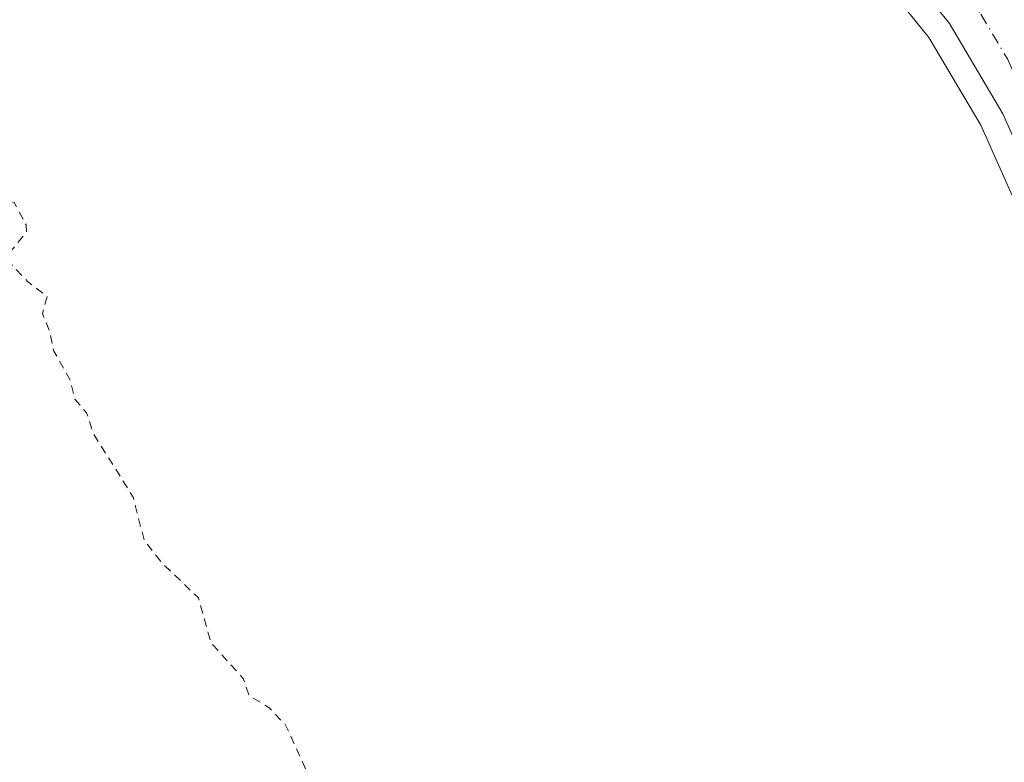
# Model space of a CAD drawing. Units: metres. Extents: x 563377 to 566826, y 4698648 to 4700993.
# Drawn here: x 564254 to 564372, y 4700790 to 4700879 of the extents above; entities that cross this region are included whole.
import ezdxf

# ---------------------------------------------------------------- set-up
doc = ezdxf.new("R2010")
doc.units = ezdxf.units.M
doc.header["$MEASUREMENT"] = 0
doc.linetypes.add('DGN Style 2', pattern=[1.648017, 0.98881, -0.659207])
doc.linetypes.add('DGN Style 4', pattern=[2.638475, 1.318413, -0.659207, 0.001648, -0.659207])
for name, color, linetype, lineweight in [('Carretera de calzada única Cxs', 7, 'Continuous', 13), ('Carretera de calzada única eje', 7, 'DGN Style 4', 0), ('Cultivos herbáceos CxS', 92, 'Continuous', 0), ('Curva de nivel auxiliar', 30, 'DGN Style 2', 0), ('Núcleo urbano CxS', 7, 'Continuous', 0), ('Recinto industrial CxS', 135, 'Continuous', 0)]:
    doc.layers.add(name, color=color, linetype=linetype, lineweight=lineweight)

# ---------------------------------------------------------------- blocks, each defined once
blk = doc.blocks.new('*U11')
at = {"layer": 'Núcleo urbano CxS', "color": 7, "linetype": 'Continuous', "lineweight": 0}
blk.add_polyline3d([(564388.3389, 4700823.6313, 365.8967), (564369.2309, 4700866.4895, 366.1545), (564362.9883, 4700877.0167, 366.1756), (564358.5705, 4700882.5129, 366.2289)], dxfattribs=at)
blk = doc.blocks.new('*U19')
at = {"layer": 'Carretera de calzada única Cxs', "color": 7, "linetype": 'Continuous', "lineweight": 13}
blk.add_polyline3d([(564391.0801, 4700824.8501, 366.1334), (564371.9001, 4700867.8701, 366.2981), (564365.4601, 4700878.7301, 366.3484), (564360.7901, 4700884.5401, 366.3533)], dxfattribs=at)

msp = doc.modelspace()

# ---------------------------------------------------------------- linework, layer by layer
at = {"layer": 'Carretera de calzada única Cxs', "color": 7, "linetype": 'Continuous', "lineweight": 13}
msp.add_polyline3d([(564499.68, 4700588.24, 367.14), (564490.12, 4700605.8, 367.07), (564474.89, 4700637.12, 366.46), (564456.03, 4700678.35, 366.12), (564391.08, 4700824.85, 366.13), (564371.9, 4700867.87, 366.3), (564365.46, 4700878.73, 366.35), (564360.79, 4700884.54, 366.35), (564353.35, 4700891.72, 366.39), (564341.59, 4700901.01, 366.47), (564337.83, 4700903.63, 366.51), (564333.61, 4700905.99, 366.55), (564326.63, 4700908.44, 366.65), (564324.86, 4700908.63, 366.68), (564310.97, 4700906.29, 366.82), (564309.77, 4700906.26, 366.82)], dxfattribs=at)
at = {"layer": 'Carretera de calzada única eje', "color": 7, "linetype": 'DGN Style 4', "lineweight": 0}
msp.add_polyline3d([(564368.52, 4700881.2, 366.5), (564369.25, 4700879.83, 366.49), (564372.47, 4700874.4, 366.44), (564384.79, 4700846.94, 366.34), (564394.38, 4700825.43, 366.44), (564407.02, 4700796.66, 366.21)], dxfattribs=at)
at = {"layer": 'Cultivos herbáceos CxS', "color": 92, "linetype": 'Continuous', "lineweight": 0}
for points in [[(564358.57, 4700882.51, 366.23), (564362.99, 4700877.02, 366.18), (564369.23, 4700866.49, 366.15), (564388.34, 4700823.63, 365.9)], [(564388.34, 4700823.63, 365.9), (564369.23, 4700866.49, 366.15), (564362.99, 4700877.02, 366.18), (564358.57, 4700882.51, 366.23)]]:
    msp.add_polyline3d(points, dxfattribs=at)
at = {"layer": 'Curva de nivel auxiliar', "color": 30, "linetype": 'DGN Style 2', "lineweight": 0, "elevation": 367.5, "flags": 128}
msp.add_lwpolyline([(564641, 4700378.43), (564637.64, 4700380.59), (564634.13, 4700384.27), (564632.58, 4700387.42), (564630.91, 4700396.19), (564630.62, 4700402.79), (564631.5, 4700407.9), (564631.23, 4700412.5), (564629.29, 4700418.29), (564624.14, 4700424.14), (564622.68, 4700425.2), (564621.17, 4700425.62), (564619.7, 4700425.43), (564617.52, 4700424.35), (564615.4, 4700423.92), (564608.73, 4700424.08), (564602.5, 4700426.82), (564602.13, 4700426.13), (564602.38, 4700423.56), (564601.78, 4700420.3), (564601.15, 4700419.41), (564599.15, 4700417.97), (564598.6, 4700417.24), (564598.03, 4700412.43), (564595.99, 4700409.35), (564594.63, 4700405.32), (564593.96, 4700404.66), (564593.54, 4700406.8), (564593.58, 4700410.78), (564595.37, 4700421.62), (564595.05, 4700424.83), (564594.25, 4700427.05), (564592.28, 4700430.18), (564590.69, 4700431.95), (564588.37, 4700433.82), (564584.75, 4700435.98), (564582.93, 4700437.68), (564580.3, 4700441.36), (564576.66, 4700447.69), (564573.96, 4700450.63), (564570.38, 4700452.4), (564563.79, 4700452.77), (564561.82, 4700454.12), (564560.25, 4700456.1), (564557.13, 4700462.32), (564551.63, 4700468.56), (564550.66, 4700470.83), (564550.48, 4700473.28), (564551.44, 4700477.05), (564554.39, 4700484.04), (564554.44, 4700486.45), (564553.53, 4700489.31), (564550.62, 4700493.72), (564546.41, 4700503.5), (564538.01, 4700518.84), (564528.83, 4700533.25), (564525.46, 4700539.34), (564516.86, 4700552.04), (564512.94, 4700559.02), (564510.04, 4700563.42), (564500.59, 4700580.3), (564496.24, 4700586.83), (564493.89, 4700591.98), (564488.85, 4700601.62), (564484.11, 4700607.67), (564481.75, 4700609.53), (564478.96, 4700610.64), (564469.97, 4700611.06), (564461.39, 4700614.19), (564453.18, 4700615.05), (564447.41, 4700616.58), (564443.68, 4700618.06), (564440.87, 4700619.66), (564439.66, 4700620.94), (564438.57, 4700623), (564437.75, 4700623.88), (564436.2, 4700624.27), (564431.4, 4700624.28), (564430.05, 4700624.96), (564425.89, 4700631.66), (564422.32, 4700634.98), (564420.3, 4700637.33), (564417.73, 4700642.49), (564416.11, 4700644.97), (564412.33, 4700648.76), (564409.17, 4700652.88), (564403.11, 4700657.34), (564400.76, 4700660.26), (564399.67, 4700662.6), (564396.94, 4700670.97), (564395.58, 4700676.53), (564395.56, 4700680.16), (564395.24, 4700681.82), (564392.55, 4700687.45), (564391.21, 4700692.42), (564389.39, 4700696.26), (564385.93, 4700700.07), (564380.72, 4700704.25), (564367.96, 4700715.96), (564364.54, 4700718.89), (564354.92, 4700726.06), (564349.29, 4700731.97), (564344.36, 4700735.16), (564340.45, 4700739.85), (564334.92, 4700744.58), (564326.11, 4700756.1), (564322.04, 4700759.37), (564319.84, 4700760.23), (564314.58, 4700763.09), (564308.86, 4700767.95), (564307.04, 4700770.04), (564300.53, 4700774.72), (564296.4, 4700779.33), (564295.15, 4700781.27), (564292.71, 4700782.55), (564292.04, 4700784.34), (564289.71, 4700787.61), (564288.35, 4700788.59), (564285.65, 4700794.49), (564283.69, 4700796.51), (564281.31, 4700797.97), (564280.6, 4700800.02), (564276.74, 4700804.28), (564275.22, 4700809.71), (564270.84, 4700813.88), (564268.7, 4700816.61), (564267.38, 4700821.78), (564262.58, 4700829.47), (564261.78, 4700831.92), (564260.38, 4700833.56), (564259.78, 4700835.94), (564257.82, 4700839.36), (564257.31, 4700841.78), (564256.46, 4700843.87), (564257.03, 4700845.9), (564254.69, 4700847.72), (564252.33, 4700850.24), (564252.72, 4700851.41), (564254.55, 4700853.65), (564254.5, 4700854.54), (564253.08, 4700857.2), (564249.27, 4700857.89), (564248.54, 4700858.54), (564249.23, 4700861.57), (564251.32, 4700865.25), (564248.63, 4700864.44), (564248.3, 4700865.36), (564249.21, 4700867.48), (564249.09, 4700868.22), (564248.12, 4700868.67), (564245.25, 4700868.7), (564245.01, 4700869.05), (564247.43, 4700871.97), (564247.3, 4700872.58), (564246.42, 4700873.65), (564246.54, 4700874.62), (564250.23, 4700879.73), (564252.75, 4700881.67), (564256.4, 4700883.52), (564265.16, 4700885.8), (564270.6, 4700887.8), (564272.02, 4700888.91), (564274.35, 4700891.75), (564278.4, 4700893.82), (564279.26, 4700894.86), (564280.01, 4700905.53), (564279.75, 4700908.8), (564278.81, 4700911.22), (564277.72, 4700912.88), (564275.78, 4700914.79), (564274.09, 4700915.9), (564271.15, 4700916.71), (564267.95, 4700916.83), (564255.9, 4700915.38), (564245.96, 4700914.79), (564232.33, 4700913.01), (564221.07, 4700912.12), (564220.55, 4700912.28), (564220.45, 4700912.8), (564222.42, 4700914.07), (564238.03, 4700917.37), (564240.49, 4700918.29), (564241.89, 4700919.32), (564242.93, 4700921.05), (564243, 4700922.08), (564242.63, 4700923.22), (564240.63, 4700925.67), (564237.94, 4700927.22), (564234.77, 4700928.07), (564230.88, 4700928.29), (564214.68, 4700926.17), (564204.85, 4700925.54), (564190.4, 4700925.55), (564187.76, 4700925.81), (564187.34, 4700925.36), (564188.08, 4700923.62), (564188.14, 4700922.41), (564187.38, 4700921.54), (564185.83, 4700921.02), (564166.03, 4700920.7), (564163.39, 4700920.92), (564159.51, 4700921.75), (564153.92, 4700920.9), (564145.95, 4700921.23), (564142.61, 4700920.99), (564137.84, 4700919.54), (564136.8, 4700918.01), (564136.87, 4700916.88), (564143.8, 4700915.24), (564150.55, 4700914.72), (564151.49, 4700914.34), (564150.98, 4700914.06), (564114.1, 4700913.18), (564093.61, 4700910.72), (564082.02, 4700908.6), (564069.02, 4700905.29), (564054.66, 4700900.58), (564043.9, 4700896.23)], dxfattribs=at)
at = {"layer": 'Núcleo urbano CxS', "color": 7, "linetype": 'Continuous', "lineweight": 0}
msp.add_polyline3d([(564388.34, 4700823.63, 365.9), (564369.23, 4700866.49, 366.15), (564362.99, 4700877.02, 366.18), (564358.57, 4700882.51, 366.23)], dxfattribs=at)
at = {"layer": 'Recinto industrial CxS', "color": 135, "linetype": 'Continuous', "lineweight": 0, "extrusion": (-0.915261, -0.40286, 0.001346), "elevation": -2410350.57, "flags": 128}
msp.add_lwpolyline([(-4075088.77, 3610.47), (-4075122.75, 3609.74), (-4075257.46, 3610.78)], dxfattribs=at)

# ---------------------------------------------------------------- block references
at = {"layer": 'Carretera de calzada única Cxs', "color": 7, "linetype": 'Continuous', "lineweight": 13}
msp.add_blockref('*U19', (0, 0), dxfattribs=at)
at = {"layer": 'Núcleo urbano CxS', "color": 7, "linetype": 'Continuous', "lineweight": 0}
msp.add_blockref('*U11', (0, 0), dxfattribs=at)

doc.saveas('drawing.dxf')
